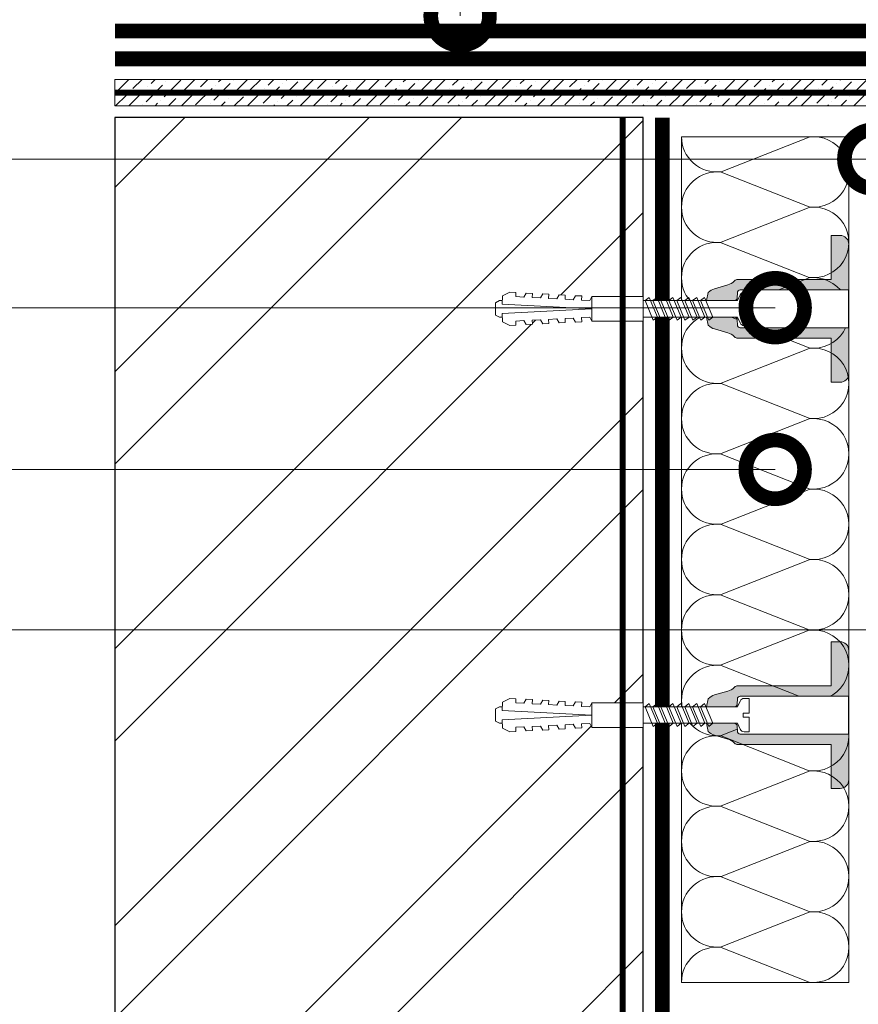
# Model space of a CAD drawing. Units: millimetres. Extents: x -110499 to 69606, y -30203 to 2974.
# Drawn here: x 44573 to 44859, y -26618 to -26283 of the extents above; entities that cross this region are included whole.
import ezdxf
from ezdxf import colors
from ezdxf.entities.mleader import LeaderData, LeaderLine
from ezdxf.math import Vec2, Vec3

# ---------------------------------------------------------------- set-up
doc = ezdxf.new("R2010")
doc.units = ezdxf.units.MM
doc.linetypes.add('Штриховая', pattern=[6, 2, -2, 2])
doc.linetypes.add('штриховая 50', pattern=[1, 0.5, -0.5])
doc.layers.get('0').update_dxf_attribs({"lineweight": 30})
doc.layers.add('TN-АННОТАЦИИ', color=7, linetype='Continuous', lineweight=20, true_color=0x000000)
for name, color, linetype, lineweight in [('TN-ГИДРОИЗОЛЯЦИЯ БИТУМАЯ ВЕРХНЯЯ', 32, 'Continuous', 15), ('TN-ГИДРОИЗОЛЯЦИЯ БИТУМАЯ нижняя', 173, 'Continuous', 15), ('TN-ГРУНТОВКА', 6, 'Continuous', 15), ('TN-КИРПИЧ', 246, 'Continuous', 30), ('TN-КРЕПЕЖ', 7, 'Continuous', 15), ('TN-ПАРОИЗОЛЯЦИЯ', 94, 'Continuous', 15), ('TN-СТЯЖКА', 252, 'Continuous', 15), ('TN-УТЕПЛИТЕЛЬ КВ', 42, 'Continuous', 15)]:
    doc.layers.add(name, color=color, linetype=linetype, lineweight=lineweight)
doc.styles.add('Arial', font='ariali.ttf')
doc.styles.add('TN-Текст', font='arial.ttf')

# ---------------------------------------------------------------- blocks, each defined once
blk = doc.blocks.new('*U140')
at = {"layer": 'TN-КИРПИЧ', "lineweight": 13}
h = blk.add_hatch(dxfattribs=at)
h.set_pattern_fill('ANSI32', color=256, scale=7)
h.set_pattern_definition([(45, (20, 108.0162578076288), (-47.14634463561305, 47.14634463561306), []), (45, (51.43091, 108.0162578076288), (-47.14634463561305, 47.14634463561306), [])])
h.paths.add_polyline_path([(20, 0), (200, 0), (199.9999999999999, 808.0162578076288), (19.99999999999994, 808.0162578076288)])
at = {"layer": 'TN-КИРПИЧ'}
blk.add_lwpolyline([(20, 0), (200, 0), (199.9999999999999, 808.0162578076288), (19.99999999999994, 808.0162578076288)], close=True, dxfattribs=at)
blk = doc.blocks.new('_DotSmall')
at = {"color": 0, "linetype": 'ByBlock', "const_width": 0.5}
blk.add_lwpolyline([(-0.0625, 0, 1), (0.0625, 0, 1)], format="xyb", close=True, dxfattribs=at)
blk = doc.blocks.new('*U157')
at = {"ltscale": 100}
for p, q in [((-6.188683723755551e-12, 61.00000000001283), (24.00000000001582, 61.00000000001283)), ((2.26956231585973e-11, 3.999999999998312), (-6.188683723755551e-12, 61.00000000001283)), ((23.99999999988598, 61.00000000001283), (47.999999999908, 61.00000000001283)), ((47.99999999977815, 61.00000000001283), (71.99999999980017, 61.00000000001283)), ((71.99999999967034, 61.00000000001283), (95.99999999969233, 61.00000000001283)), ((95.9999999995625, 61.00000000001283), (119.9999999995845, 61.00000000001283)), ((119.9999999994547, 61.00000000001283), (143.9999999994767, 61.00000000001283)), ((143.9999999993468, 61.00000000001282), (167.9999999993689, 61.00000000001282)), ((167.999999999239, 61.00000000001282), (191.999999999261, 61.00000000001282)), ((191.9999999991312, 61.00000000001282), (215.9999999991532, 61.00000000001282)), ((215.9999999990233, 61.00000000001282), (239.9999999990454, 61.00000000001282)), ((239.9999999989155, 61.00000000001281), (263.9999999989375, 61.00000000001281)), ((263.9999999988077, 61.00000000001281), (287.9999999988297, 61.00000000001281)), ((6.82264531044618e-13, 3.999999999998312), (24.00000000002269, 3.999999999998312)), ((23.99999999989285, 3.999999999998311), (47.99999999991486, 3.999999999998311)), ((47.99999999978503, 3.999999999998309), (71.99999999980705, 3.999999999998309)), ((71.9999999996772, 3.999999999998307), (95.99999999969921, 3.999999999998307)), ((95.99999999956937, 3.999999999998305), (119.9999999995914, 3.999999999998305)), ((119.9999999994615, 3.999999999998304), (143.9999999994835, 3.999999999998304)), ((143.9999999993537, 3.999999999998302), (167.9999999993757, 3.999999999998302)), ((167.9999999992459, 3.9999999999983), (191.9999999992679, 3.9999999999983)), ((191.9999999991381, 3.999999999998298), (215.9999999991601, 3.999999999998298)), ((215.9999999990302, 3.999999999998296), (239.9999999990522, 3.999999999998296)), ((239.9999999989224, 3.999999999998294), (263.9999999989444, 3.999999999998294)), ((263.9999999988146, 3.999999999998292), (287.9999999988366, 3.999999999998292))]:
    blk.add_line(p, q, dxfattribs=at)
at = {"lineweight": 9, "ltscale": 100, "transparency": 33554559}
for points in [[(6.82264531044618e-13, 3.999999999998312, 0.4517184411417457), (11.90436875213709, 17.5119539059931), (0.09563124791384325, 47.4880460939723, -1.135041612653805), (23.90436875213709, 47.48804609400868), (12.09563124791384, 17.51195390603675, 0.4517184411390402), (23.99999999989285, 3.999999999998311, 0.4517184411390404)], [(23.99999999989285, 3.999999999998311, 0.4517184411417457), (35.90436875202926, 17.5119539059931), (24.09563124780601, 47.4880460939723, -1.135041612653805), (47.90436875202926, 47.48804609400868), (36.09563124780601, 17.51195390603674, 0.4517184411390402), (47.99999999978503, 3.999999999998309, 0.4517184411390404)], [(47.99999999978503, 3.999999999998309, 0.4517184411417457), (59.90436875192143, 17.51195390599309), (48.09563124769819, 47.4880460939723, -1.135041612653805), (71.90436875192142, 47.48804609400868), (60.09563124769819, 17.51195390603674, 0.4517184411390402), (71.9999999996772, 3.999999999998307, 0.4517184411390404)], [(71.9999999996772, 3.999999999998307, 0.4517184411417457), (83.9043687518136, 17.51195390599309), (72.09563124759036, 47.48804609397229, -1.135041612653805), (95.9043687518136, 47.48804609400867), (84.09563124759036, 17.51195390603674, 0.4517184411390402), (95.99999999956937, 3.999999999998305, 0.4517184411390404)], [(95.99999999956937, 3.999999999998305, 0.4517184411417457), (107.9043687517058, 17.51195390599309), (96.09563124748253, 47.48804609397229, -1.135041612653805), (119.9043687517058, 47.48804609400867), (108.0956312474825, 17.51195390603674, 0.4517184411390402), (119.9999999994615, 3.999999999998304, 0.4517184411390404)], [(119.9999999994615, 3.999999999998304, 0.4517184411417457), (131.9043687515979, 17.51195390599309), (120.0956312473747, 47.48804609397229, -1.135041612653805), (143.9043687515979, 47.48804609400867), (132.0956312473747, 17.51195390603674, 0.4517184411390402), (143.9999999993537, 3.999999999998302, 0.4517184411390404)], [(143.9999999993537, 3.999999999998302, 0.4517184411417457), (155.9043687514901, 17.51195390599309), (144.0956312472669, 47.48804609397229, -1.135041612653805), (167.9043687514901, 47.48804609400867), (156.0956312472669, 17.51195390603674, 0.4517184411390402), (167.9999999992459, 3.9999999999983, 0.4517184411390404)], [(167.9999999992459, 3.9999999999983, 0.4517184411417457), (179.9043687513823, 17.51195390599308), (168.095631247159, 47.48804609397229, -1.135041612653805), (191.9043687513823, 47.48804609400867), (180.095631247159, 17.51195390603674, 0.4517184411390402), (191.9999999991381, 3.999999999998298, 0.4517184411390404)], [(191.9999999991381, 3.999999999998298, 0.4517184411417457), (203.9043687512745, 17.51195390599308), (192.0956312470512, 47.48804609397229, -1.135041612653805), (215.9043687512745, 47.48804609400867), (204.0956312470512, 17.51195390603673, 0.4517184411390402), (215.9999999990302, 3.999999999998296, 0.4517184411390404)], [(215.9999999990302, 3.999999999998296, 0.4517184411417457), (227.9043687511666, 17.51195390599308), (216.0956312469434, 47.48804609397229, -1.135041612653805), (239.9043687511666, 47.48804609400867), (228.0956312469434, 17.51195390603673, 0.4517184411390402), (239.9999999989224, 3.999999999998295, 0.4517184411390404)], [(239.9999999989224, 3.999999999998294, 0.4517184411417457), (251.9043687510588, 17.51195390599308), (240.0956312468356, 47.48804609397228, -1.135041612653805), (263.9043687510588, 47.48804609400866), (252.0956312468356, 17.51195390603673, 0.4517184411390402), (263.9999999988146, 3.999999999998292, 0.4517184411390404)], [(263.9999999988146, 3.999999999998292, 0.4517184411417457), (275.904368750951, 17.51195390599307), (264.0956312467277, 47.48804609397228, -1.135041612653805), (287.904368750951, 47.48804609400866), (276.0956312467277, 17.51195390603673, 0.4517184411390402), (287.9999999987068, 3.999999999998291, 0.4517184411390404)]]:
    blk.add_lwpolyline(points, format="xyb", dxfattribs=at)
blk = doc.blocks.new('Дюбель')
at = {"color": 7, "lineweight": 0}
blk.add_wipeout([(-48.0651588266287, -2.8000000000029104), (-48.999999999999545, -2.8000000000029104), (-50.39999999999827, -2.1000000000058243), (-50.39999999999918, 2.099999999991269), (-48.999999999999545, 2.8000000000029104), (-48.0651588266287, 2.8000000000029104), (-48.12808034949239, 1.5993858216388652), (-17.609980870576692, 0), (-48.12808034949239, -1.5993858216243062)], dxfattribs=at)
blk.add_wipeout([(-17.500000000000004, 4.19999999999709), (-18.272311013067338, 2.8385538207221614), (-21.068473710380204, 2.9850944982026775), (-20.995203371639946, 4.383175846858649), (-23.09232539462437, 4.493081354958129), (-23.86463640769171, 3.1316351756831864), (-26.66079910500457, 3.2781758531637024), (-26.587528766264313, 4.676257201819681), (-28.68465078924919, 4.786162709919154), (-29.456961802316528, 3.4247165306442113), (-32.2531244996303, 3.5712572081247345), (-32.179854160890045, 4.969338556780713), (-34.2769761838731, 5.079244064880179), (-35.04928719694226, 3.7177978856052505), (-37.845449894253306, 3.8643385630857665), (-37.77217955551305, 5.262419911741745), (-39.869301578497925, 5.372325419841218), (-40.64161259156708, 4.01087924056629), (-43.43777528887904, 4.1574199180467915), (-43.36450495013878, 5.555501266702777), (-45.46162697312366, 5.66540677480225), (-47.98153967201188, 4.395548518950818), (-48.12808034949239, 1.5993858216388546), (-17.609980870576695, 3.552713678800501e-15), (-48.12808034949239, -1.5993858216243098), (-47.98153967201188, -4.395548518936273), (-45.46162697312366, -5.66540677480225), (-43.36450495013878, -5.555501266688221), (-43.43777528887904, -4.157419918032243), (-40.64161259156708, -4.010879240551731), (-39.869301578497925, -5.372325419841218), (-37.77217955551305, -5.262419911727189), (-37.845449894253306, -3.864338563071211), (-35.04928719694226, -3.7177978855906986), (-34.2769761838731, -5.079244064880186), (-32.179854160890045, -4.969338556766157), (-32.2531244996303, -3.571257208110179), (-29.456961802316528, -3.4247165306296665), (-28.68465078924919, -4.786162709919154), (-26.587528766264313, -4.676257201805125), (-26.66079910500457, -3.278175853149154), (-23.86463640769171, -3.1316351756686345), (-23.09232539462437, -4.493081354958122), (-20.995203371639946, -4.383175846844093), (-21.068473710380204, -2.985094498188122), (-18.272311013067338, -2.8385538207076024), (-17.500000000000004, -4.199999999997086)], dxfattribs=at)
blk.add_wipeout([(0, -4.19999999999709), (0, 4.19999999999709), (-17.5, 4.19999999999709), (-17.5, -4.19999999999709)], dxfattribs=at)
at = {"color": 7}
for points in [[(-17.5, 4.19999999999709), (-18.27231101306734, 2.838553820722154), (-21.0684737103802, 2.98509449820267), (-20.99520337163995, 4.383175846858649), (-23.09232539462437, 4.493081354958122), (-23.86463640769171, 3.131635175683186), (-26.66079910500457, 3.278175853163702), (-26.58752876626431, 4.676257201819681), (-28.68465078924919, 4.786162709919154), (-29.45696180231653, 3.424716530644218), (-32.2531244996303, 3.571257208124734), (-32.17985416089005, 4.969338556780713), (-34.2769761838731, 5.079244064880186), (-35.04928719694226, 3.71779788560525), (-37.84544989425331, 3.864338563085767), (-37.77217955551305, 5.262419911741745), (-39.86930157849793, 5.372325419841218), (-40.64161259156708, 4.010879240566283), (-43.43777528887904, 4.157419918046799), (-43.36450495013878, 5.555501266702777), (-45.46162697312366, 5.66540677480225), (-47.98153967201188, 4.395548518950818), (-48.12808034949239, 1.599385821638862), (-17.60998087057669, 0), (-48.12808034949239, -1.59938582162431), (-47.98153967201188, -4.395548518936266), (-45.46162697312366, -5.66540677480225), (-43.36450495013878, -5.555501266688225), (-43.43777528887904, -4.157419918032247), (-40.64161259156708, -4.010879240551731), (-39.86930157849793, -5.372325419841218), (-37.77217955551305, -5.262419911727193), (-37.84544989425331, -3.864338563071215), (-35.04928719694226, -3.717797885590699), (-34.2769761838731, -5.079244064880186), (-32.17985416089005, -4.969338556766161), (-32.2531244996303, -3.571257208110183), (-29.45696180231653, -3.424716530629667), (-28.68465078924919, -4.786162709919154), (-26.58752876626431, -4.676257201805129), (-26.66079910500457, -3.27817585314915), (-23.86463640769171, -3.131635175668634), (-23.09232539462437, -4.493081354958122), (-20.99520337163995, -4.383175846844097), (-21.0684737103802, -2.985094498188118), (-18.27231101306734, -2.838553820707602), (-17.5, -4.19999999999709)], [(0, -4.19999999999709), (0, 4.19999999999709), (-17.5, 4.19999999999709), (-17.5, -4.19999999999709), (0, -4.19999999999709)], [(-48.0651588266287, -2.80000000000291), (-48.99999999999955, -2.80000000000291), (-50.39999999999827, -2.100000000005821), (-50.39999999999918, 2.099999999991269), (-48.99999999999955, 2.80000000000291), (-48.0651588266287, 2.80000000000291), (-48.12808034949239, 1.599385821638862), (-17.60998087057669, 0), (-48.12808034949239, -1.59938582162431)]]:
    blk.add_lwpolyline(points, close=True, dxfattribs=at)
blk = doc.blocks.new('*U176')
at = {"color": 252, "lineweight": 0, "ltscale": 100, "style": 'Arial', "flags": 9}
for tag, p in [('ТИП', (-17.10976838849281, -65.80053440926689)), ('ОПИСАНИЕ', (12.84916778473771, -64.23141256304216))]:
    blk.add_attdef(tag, p, '', height=24.99999999999999, rotation=272.9981700618421, dxfattribs=at)
at = {"color": 251, "lineweight": 0}
blk.add_wipeout([(-29.757753721110745, 5.649228057483708), (-29.161487419570292, -5.735167688343012), (-30.82760807769464, -5.8224320126795845), (-31.665269709201837, -5.618164820173638), (-32.25208912370923, -4.986464678024987), (-33.20783090052861, -3.0431230315926423), (-65.2638926058302, -4.7220834070939395), (-70.18027656108782, -2.175744842492284), (-65.55679535053368, 0.8702513452807734), (-33.50073364515678, 2.5492117207350167), (-32.75323220318027, 4.58176201356405), (-32.23561404483432, 5.271307905416977), (-31.423874379274302, 5.561963733141418)], dxfattribs=at)
at = {"color": 7}
for points in [[(-62.27346103300331, 1.042218926048919), (-59.12685644450909, -5.502158780318242), (-57.7863072241253, -4.330438767818324), (-60.93291181261958, 2.213938938548818)], [(-59.57715677741257, 1.183439892209144), (-56.43055218891834, -5.360937814158016), (-55.09000296853455, -4.189217801658097), (-58.23660755702883, 2.355159904709043)], [(-56.88085252182182, 1.32466085836937), (-53.73424793332759, -5.219716847997791), (-52.3936987129438, -4.047996835497873), (-55.54030330143809, 2.496380870869269)], [(-54.18454826623108, 1.465881824529595), (-51.03794367773685, -5.078495881837566), (-49.69739445735306, -3.906775869337647), (-52.84399904584734, 2.637601837029494)], [(-51.48824401064032, 1.60710279068982), (-48.34163942214609, -4.937274915677341), (-47.0010902017623, -3.765554903177422), (-50.14769479025659, 2.778822803189719)], [(-48.79193975504958, 1.748323756850045), (-45.64533516655535, -4.796053949517115), (-44.30478594617156, -3.624333937017197), (-47.45139053466584, 2.920043769349944)], [(-46.09563549945883, 1.889544723010271), (-42.9490309109646, -4.65483298335689), (-41.60848169058081, -3.483112970856971), (-44.75508627907509, 3.06126473551017)]]:
    blk.add_lwpolyline(points, close=True, dxfattribs=at)
at = {"color": 7, "xscale": -1, "rotation": 182.9981700618422}
blk.add_blockref('Дюбель', (-65.41034397814755, -1.925916030893894), dxfattribs=at)
at = {"color": 251, "lineweight": 0}
blk.add_wipeout([(-34.851657611417394, 2.4784560605277797), (-33.640227010872444, 3.2107708951854974), (-33.65462842772546, 5.577357601495949), (-33.140732552280596, 6.095407150034383), (-32.443197827193075, 6.309672436156842), (4.153864026001855, 8.226471114473407), (4.73395370545618, -4.760964966718225), (-31.763245027162355, -6.672533238909708), (-32.479346449453544, -6.532308210713575), (-33.0445485927169, -6.070777233648579), (-33.27745130122157, -3.715634697075062), (-33.84265344448827, -3.254103720007429), (-34.55875486678622, -3.1138786918005357), (-33.20783090052866, -3.0431230315926396), (-32.2520891237093, -4.986464678024954), (-31.66526970920186, -5.618164820173623), (-30.82760807770084, -5.822432012679897), (-29.161487419570268, -5.735167688342975), (-29.423007727249566, -0.7420116594699333), (-31.42027013879824, -0.8466197825515802), (-31.49349582493647, 0.5514639055604624), (-29.496233413419006, 0.6560720286404749), (-29.757753721110728, 5.64922805748373), (-31.423874379262447, 5.561963733145705), (-32.23561404483427, 5.271307905417011), (-32.75323220318026, 4.581762013564083), (-33.50073364515683, 2.549211720735023)], dxfattribs=at)
h = blk.add_hatch(color=1)
h.dxf.hatch_style = 1
edge = h.paths.add_edge_path()
edge.add_line((4.054000905425401, 8.22124070834833), (-32.44319782719305, 6.309672436156839))
edge.add_arc((-32.36474173488052, 4.811725627501926), 1.499999999993463, 92.99817006190412, 149.3081025359496)
edge.add_line((-33.65462842772543, 5.57735760149597), (-33.64022701087247, 3.210770895185514))
edge.add_arc((-34.93011370372859, 3.976402869190632), 1.500000000008753, 272.9981700617542, 329.30810253580427, ccw=False)
edge.add_line((-34.85165761141919, 2.478456060520247), (-44.03629286607869, 1.99740387147192))
edge.add_line((-44.03629286607869, 1.99740387147192), (-43.5988476181809, 4.807982279542781))
edge.add_arc((-39.88323034764491, 1.462210574997189), 5.000000000004326, 108.94356596276879, 137.9981700618335, ccw=False)
edge.add_line((-41.50641384231778, 6.191404517167973), (-37.07151801059566, 7.713577175485494))
edge.add_arc((-38.69470150526607, 12.44277111765289), 5.000000000000325, 288.9435659627548, 317.9981700618443)
edge.add_line((-34.97908423473242, 9.096999413110678), (-34.84232925642362, 9.248871448655088))
edge.add_arc((-33.72764407526524, 8.24513993729253), 1.499999999998751, 92.99817006173942, 137.9981700618034, ccw=False)
edge.add_line((-33.80610016757372, 9.743086745952949), (-2.020987424036154, 11.40785596546769))
edge.add_line((-2.020987424036153, 11.40785596546769), (-2.805548347148517, 26.38732405208295))
edge.add_line((-2.805548347148517, 26.38732405208295), (0.1903452701745376, 26.54423623670542))
edge.add_arc((0.3472574547970093, 23.54834261938237), 2.999999999999996, 2.9981700618420746, 92.99817006184219, ccw=False)
edge.add_line((3.343151072120059, 23.70525480400484), (5.644529779909063, -20.23451825006697))
edge.add_arc((2.648636162589836, -20.39143043469288), 2.999999999996359, -87.00182993808852, 2.9981700619114804, ccw=False)
edge.add_line((2.805548347215748, -23.38732405201211), (-0.190345270107303, -23.54423623663458))
edge.add_line((-0.190345270107303, -23.54423623663458), (-0.9749061932269354, -8.564768150019702))
edge.add_line((-0.9749061932269354, -8.564768150019702), (-32.7600189367645, -10.22953736953445))
edge.add_arc((-32.83847502907428, -8.731590560882843), 1.499999999990016, 227.9981700617424, 272.9981700618064, ccw=False)
edge.add_line((-33.84220654043218, -9.846275742033662), (-33.99407857597654, -9.709520763724814))
edge.add_arc((-37.33985028051897, -13.42513803425813), 5.000000000000227, 47.99817006183984, 77.05277416092937)
edge.add_line((-36.21958286315245, -8.552253784289825), (-40.7892271435362, -7.501700696287223))
edge.add_arc((-39.66895972616765, -2.628816446315133), 5.000000000004366, 227.9981700618518, 257.0527741609164, ccw=False)
edge.add_line((-43.01473143071208, -6.344433716852226), (-43.74339012145037, -3.594930880859351))
edge.add_line((-43.74339012145037, -3.594930880859351), (-34.55875486678357, -3.113878691810651))
edge.add_arc((-34.48029877447353, -4.611825500474248), 1.500000000002006, 36.68823758774198, 92.99817006179222, ccw=False)
edge.add_line((-33.27745130122153, -3.715634697075064), (-33.04454859271689, -6.070777233648556))
edge.add_arc((-31.84170111947159, -5.174586430254615), 1.499999999993487, 216.6882375877346, 272.9981700617801)
edge.add_line((-31.76324502716232, -6.672533238909722), (4.733953705456116, -4.760964966718232))
edge.add_line((4.733953705456114, -4.760964966718232), (4.054000905425401, 8.22124070834833))
at = {"color": 1}
blk.add_lwpolyline([(4.054000905425401, 8.22124070834833), (-32.44319782719304, 6.309672436156839, 0.2507648909334279), (-33.65462842772543, 5.57735760149597), (-33.64022701087247, 3.210770895185514, -0.2507648909334494), (-34.85165761141919, 2.478456060520247), (-44.03629286607869, 1.99740387147192), (-43.5988476181809, 4.807982279542781, -0.1274581865797317), (-41.50641384231778, 6.191404517167973), (-37.07151801059566, 7.713577175485494, 0.1274581865798418), (-34.97908423473242, 9.096999413110678), (-34.84232925642362, 9.248871448655088, -0.198912367379948), (-33.80610016757372, 9.743086745952949), (-2.020987424036153, 11.40785596546769), (-2.805548347148517, 26.38732405208295), (0.1903452701745374, 26.54423623670542, -0.414213562373095), (3.343151072120059, 23.70525480400484), (5.644529779909063, -20.23451825006697, -0.414213562373095), (2.805548347215748, -23.38732405201211), (-0.190345270107303, -23.54423623663458), (-0.9749061932269354, -8.564768150019702), (-32.7600189367645, -10.22953736953445, -0.198912367379948), (-33.84220654043218, -9.846275742033662), (-33.99407857597654, -9.709520763724814, 0.1274581865798418), (-36.21958286315245, -8.552253784289825), (-40.7892271435362, -7.501700696287223, -0.1274581865797317), (-43.01473143071208, -6.344433716852226), (-43.74339012145037, -3.594930880859351), (-34.55875486678357, -3.113878691810651, -0.2507648909334494), (-33.27745130122153, -3.715634697075064), (-33.04454859271689, -6.070777233648556, 0.2507648909334279), (-31.76324502716232, -6.672533238909722), (4.733953705456114, -4.760964966718232)], format="xyb", close=True, dxfattribs=at)
at = {"color": 7}
blk.add_lwpolyline([(-65.2638926058302, -4.722083407093915), (-33.20783090052861, -3.043123031592603), (-32.25208912370925, -4.986464678024941, 0.3000622232486483), (-30.82760807769471, -5.82243201267956), (-29.16148741954542, -5.735167688341662), (-29.42300772724956, -0.7420116594699082), (-31.42027013879845, -0.8466197825479305), (-31.49349582495679, 0.5514639055594119), (-29.49623341340656, 0.6560720286120012), (-29.7577537211107, 5.649228057483736), (-31.42387437927427, 5.56196373314145, 0.3000622232492791), (-32.75323220318298, 4.581762013556703), (-33.50073364515679, 2.549211720735042), (-65.55679535053363, 0.8702513452807574)], format="xyb", dxfattribs=at)
blk.add_lwpolyline([(-64.96976528859406, 0.9009979598886935), (-61.82316070009983, -5.643379746478467), (-60.48261147971604, -4.471659733978549), (-63.62921606821033, 2.072717972388593)], close=True, dxfattribs=at)
blk = doc.blocks.new('*U158')
at = {"color": 252, "lineweight": 0, "ltscale": 100, "style": 'Arial', "flags": 9}
for tag, p in [('ТИП', (-17.10976838849281, -65.80053440926689)), ('ОПИСАНИЕ', (12.84916778473771, -64.23141256304216))]:
    blk.add_attdef(tag, p, '', height=24.99999999999999, rotation=272.9981700618421, dxfattribs=at)
at = {"color": 251, "lineweight": 0}
blk.add_wipeout([(-29.75775372111073, 5.649228057483707), (-29.1614874195703, -5.73516768834301), (-30.82760807769465, -5.8224320126795845), (-31.665269709201837, -5.618164820173635), (-32.25208912370923, -4.9864646780249915), (-33.20783090052861, -3.0431230315926436), (-65.26389260583018, -4.7220834070939395), (-70.18027656108781, -2.1757448424922856), (-65.55679535053365, 0.8702513452807732), (-33.50073364515678, 2.5492117207350153), (-32.75323220318027, 4.581762013564049), (-32.23561404483432, 5.271307905416975), (-31.423874379274295, 5.5619637331414165)], dxfattribs=at)
at = {"color": 7}
for points in [[(-62.27346103300331, 1.042218926048919), (-59.12685644450909, -5.502158780318242), (-57.7863072241253, -4.330438767818324), (-60.93291181261958, 2.213938938548818)], [(-59.57715677741256, 1.183439892209144), (-56.43055218891833, -5.360937814158016), (-55.09000296853454, -4.189217801658097), (-58.23660755702883, 2.355159904709043)], [(-56.88085252182182, 1.32466085836937), (-53.73424793332759, -5.219716847997791), (-52.3936987129438, -4.047996835497873), (-55.54030330143808, 2.496380870869269)], [(-54.18454826623107, 1.465881824529595), (-51.03794367773684, -5.078495881837566), (-49.69739445735305, -3.906775869337647), (-52.84399904584733, 2.637601837029494)], [(-51.48824401064032, 1.60710279068982), (-48.34163942214609, -4.937274915677341), (-47.0010902017623, -3.765554903177422), (-50.14769479025659, 2.778822803189719)], [(-48.79193975504958, 1.748323756850045), (-45.64533516655535, -4.796053949517115), (-44.30478594617156, -3.624333937017197), (-47.45139053466584, 2.920043769349944)], [(-46.09563549945883, 1.889544723010271), (-42.9490309109646, -4.65483298335689), (-41.60848169058081, -3.483112970856971), (-44.75508627907509, 3.06126473551017)]]:
    blk.add_lwpolyline(points, close=True, dxfattribs=at)
at = {"color": 7, "xscale": -1, "rotation": 182.9981700618422}
blk.add_blockref('Дюбель', (-65.41034397814752, -1.925916030893892), dxfattribs=at)
at = {"color": 251, "lineweight": 0}
blk.add_wipeout([(-34.851657611417394, 2.4784560605277797), (-33.640227010872444, 3.2107708951854974), (-33.65462842772546, 5.577357601495949), (-33.140732552280596, 6.095407150034383), (-32.443197827193075, 6.309672436156842), (4.153864026001855, 8.226471114473407), (4.73395370545618, -4.760964966718225), (-31.763245027162355, -6.672533238909708), (-32.479346449453544, -6.532308210713575), (-33.0445485927169, -6.070777233648579), (-33.27745130122157, -3.715634697075062), (-33.84265344448827, -3.254103720007429), (-34.55875486678622, -3.1138786918005357), (-33.20783090052866, -3.0431230315926396), (-32.2520891237093, -4.986464678024954), (-31.66526970920186, -5.618164820173623), (-30.82760807770084, -5.822432012679897), (-29.161487419570268, -5.735167688342975), (-29.423007727249566, -0.7420116594699333), (-31.42027013879824, -0.8466197825515802), (-31.49349582493647, 0.5514639055604624), (-29.496233413419006, 0.6560720286404749), (-29.757753721110728, 5.64922805748373), (-31.423874379262447, 5.561963733145705), (-32.23561404483427, 5.271307905417011), (-32.75323220318026, 4.581762013564083), (-33.50073364515683, 2.549211720735023)], dxfattribs=at)
h = blk.add_hatch(color=1)
h.dxf.hatch_style = 1
edge = h.paths.add_edge_path()
edge.add_line((4.054000905425401, 8.22124070834833), (-32.44319782719305, 6.309672436156839))
edge.add_arc((-32.36474173488052, 4.811725627501926), 1.499999999993463, 92.99817006190412, 149.3081025359496)
edge.add_line((-33.65462842772543, 5.57735760149597), (-33.64022701087247, 3.210770895185514))
edge.add_arc((-34.93011370372859, 3.976402869190632), 1.500000000008753, 272.9981700617542, 329.30810253580427, ccw=False)
edge.add_line((-34.85165761141919, 2.478456060520247), (-44.03629286607869, 1.99740387147192))
edge.add_line((-44.03629286607869, 1.99740387147192), (-43.5988476181809, 4.807982279542781))
edge.add_arc((-39.88323034764491, 1.462210574997189), 5.000000000004326, 108.94356596276879, 137.9981700618335, ccw=False)
edge.add_line((-41.50641384231778, 6.191404517167973), (-37.07151801059566, 7.713577175485494))
edge.add_arc((-38.69470150526607, 12.44277111765289), 5.000000000000325, 288.9435659627548, 317.9981700618443)
edge.add_line((-34.97908423473242, 9.096999413110678), (-34.84232925642362, 9.248871448655088))
edge.add_arc((-33.72764407526524, 8.24513993729253), 1.499999999998751, 92.99817006173942, 137.9981700618034, ccw=False)
edge.add_line((-33.80610016757372, 9.743086745952949), (-2.020987424036154, 11.40785596546769))
edge.add_line((-2.020987424036153, 11.40785596546769), (-2.805548347148517, 26.38732405208295))
edge.add_line((-2.805548347148517, 26.38732405208295), (0.1903452701745376, 26.54423623670542))
edge.add_arc((0.3472574547970093, 23.54834261938237), 2.999999999999996, 2.9981700618420746, 92.99817006184219, ccw=False)
edge.add_line((3.343151072120059, 23.70525480400484), (5.644529779909063, -20.23451825006697))
edge.add_arc((2.648636162589836, -20.39143043469288), 2.999999999996359, -87.00182993808852, 2.9981700619114804, ccw=False)
edge.add_line((2.805548347215748, -23.38732405201211), (-0.190345270107303, -23.54423623663458))
edge.add_line((-0.190345270107303, -23.54423623663458), (-0.9749061932269354, -8.564768150019702))
edge.add_line((-0.9749061932269354, -8.564768150019702), (-32.7600189367645, -10.22953736953445))
edge.add_arc((-32.83847502907428, -8.731590560882843), 1.499999999990016, 227.9981700617424, 272.9981700618064, ccw=False)
edge.add_line((-33.84220654043218, -9.846275742033662), (-33.99407857597654, -9.709520763724814))
edge.add_arc((-37.33985028051897, -13.42513803425813), 5.000000000000227, 47.99817006183984, 77.05277416092937)
edge.add_line((-36.21958286315245, -8.552253784289825), (-40.7892271435362, -7.501700696287223))
edge.add_arc((-39.66895972616765, -2.628816446315133), 5.000000000004366, 227.9981700618518, 257.0527741609164, ccw=False)
edge.add_line((-43.01473143071208, -6.344433716852226), (-43.74339012145037, -3.594930880859351))
edge.add_line((-43.74339012145037, -3.594930880859351), (-34.55875486678357, -3.113878691810651))
edge.add_arc((-34.48029877447353, -4.611825500474248), 1.500000000002006, 36.68823758774198, 92.99817006179222, ccw=False)
edge.add_line((-33.27745130122153, -3.715634697075064), (-33.04454859271689, -6.070777233648556))
edge.add_arc((-31.84170111947159, -5.174586430254615), 1.499999999993487, 216.6882375877346, 272.9981700617801)
edge.add_line((-31.76324502716232, -6.672533238909722), (4.733953705456116, -4.760964966718232))
edge.add_line((4.733953705456114, -4.760964966718232), (4.054000905425401, 8.22124070834833))
at = {"color": 1}
blk.add_lwpolyline([(4.054000905425401, 8.22124070834833), (-32.44319782719304, 6.309672436156839, 0.2507648909334279), (-33.65462842772543, 5.57735760149597), (-33.64022701087247, 3.210770895185514, -0.2507648909334494), (-34.85165761141919, 2.478456060520247), (-44.03629286607869, 1.99740387147192), (-43.5988476181809, 4.807982279542781, -0.1274581865797317), (-41.50641384231778, 6.191404517167973), (-37.07151801059566, 7.713577175485494, 0.1274581865798418), (-34.97908423473242, 9.096999413110678), (-34.84232925642362, 9.248871448655088, -0.198912367379948), (-33.80610016757372, 9.743086745952949), (-2.020987424036153, 11.40785596546769), (-2.805548347148517, 26.38732405208295), (0.1903452701745374, 26.54423623670542, -0.414213562373095), (3.343151072120059, 23.70525480400484), (5.644529779909063, -20.23451825006697, -0.414213562373095), (2.805548347215748, -23.38732405201211), (-0.190345270107303, -23.54423623663458), (-0.9749061932269354, -8.564768150019702), (-32.7600189367645, -10.22953736953445, -0.198912367379948), (-33.84220654043218, -9.846275742033662), (-33.99407857597654, -9.709520763724814, 0.1274581865798418), (-36.21958286315245, -8.552253784289825), (-40.7892271435362, -7.501700696287223, -0.1274581865797317), (-43.01473143071208, -6.344433716852226), (-43.74339012145037, -3.594930880859351), (-34.55875486678357, -3.113878691810651, -0.2507648909334494), (-33.27745130122153, -3.715634697075064), (-33.04454859271689, -6.070777233648556, 0.2507648909334279), (-31.76324502716232, -6.672533238909722), (4.733953705456114, -4.760964966718232)], format="xyb", close=True, dxfattribs=at)
at = {"color": 7}
blk.add_lwpolyline([(-65.26389260583016, -4.722083407093914), (-33.20783090052861, -3.043123031592603), (-32.25208912370925, -4.986464678024941, 0.3000622232486483), (-30.82760807769471, -5.82243201267956), (-29.16148741954542, -5.735167688341662), (-29.42300772724956, -0.7420116594699082), (-31.42027013879845, -0.8466197825479305), (-31.49349582495679, 0.5514639055594119), (-29.49623341340656, 0.6560720286120012), (-29.7577537211107, 5.649228057483736), (-31.42387437927427, 5.56196373314145, 0.3000622232492791), (-32.75323220318298, 4.581762013556703), (-33.50073364515679, 2.549211720735042), (-65.5567953505336, 0.870251345280759)], format="xyb", dxfattribs=at)
blk.add_lwpolyline([(-64.96976528859406, 0.9009979598886935), (-61.82316070009983, -5.643379746478467), (-60.48261147971604, -4.471659733978549), (-63.62921606821033, 2.072717972388593)], close=True, dxfattribs=at)

msp = doc.modelspace()

# ---------------------------------------------------------------- hatches: boundary and pattern name
at = {"layer": 'TN-СТЯЖКА'}
h = msp.add_hatch(dxfattribs=at)
h.set_pattern_fill('ANSI36', color=256)
h.set_pattern_definition([(45, (9116.76470179933, -22328.80290223552), (1.683798022700467, 6.173926083235044), [7.9375, -1.5875, 0, -1.5875])])
h.paths.add_polyline_path([(44605.62982468003, -26303.38884976135), (44605.62982468003, -26312.39043748686), (44868.63139464879, -26312.39043748671), (44868.63139464879, -26303.3888497612)])

# ---------------------------------------------------------------- linework, layer by layer
at = {"layer": 'TN-ГИДРОИЗОЛЯЦИЯ БИТУМАЯ ВЕРХНЯЯ', "linetype": 'штриховая 50', "ltscale": 10, "const_width": 5}
msp.add_lwpolyline([(44605.62982468004, -26286.88884976119), (44885.13139464879, -26286.88884976119), (44885.13139464879, -26392.12088486498), (45014.40094727049, -26521.39043748668), (45137.33597611305, -26521.39043748668), (45146.83597611304, -26530.89043748668), (45192.9009472705, -26530.89043748668), (45202.40094727049, -26540.39043748667), (45249.50145233387, -26540.39043748667)], dxfattribs=at)
at = {"layer": 'TN-ГИДРОИЗОЛЯЦИЯ БИТУМАЯ нижняя', "linetype": 'штриховая 50', "ltscale": 10, "const_width": 5}
msp.add_lwpolyline([(45186.06642349134, -26549.89043748668), (45138.96591842796, -26549.89043748668), (45129.46591842794, -26540.39043748668), (45019.96591842795, -26540.39043748668), (44875.63139464879, -26396.05591370752), (44875.63139464879, -26296.38884976118), (44605.62982468004, -26296.38884976119)], dxfattribs=at)
at = {"layer": 'TN-ГРУНТОВКА', "linetype": 'Штриховая', "ltscale": 0.5, "const_width": 2}
msp.add_lwpolyline([(44868.63139464879, -26307.88964362395), (44605.62982468003, -26307.8896436241)], dxfattribs=at)
at = {"layer": 'TN-ПАРОИЗОЛЯЦИЯ', "linetype": 'штриховая 50', "ltscale": 10, "const_width": 5}
msp.add_lwpolyline([(44942.12982468003, -26765.89045538814), (44792.12982468003, -26765.89045538814), (44792.12982468005, -26316.39043748668)], dxfattribs=at)
at = {"layer": 'TN-СТЯЖКА'}
msp.add_lwpolyline([(44605.62982468003, -26303.38884976135), (44605.62982468003, -26312.39043748686), (44868.63139464879, -26312.39043748671), (44868.63139464879, -26303.3888497612)], close=True, dxfattribs=at)
at = {"layer": 'TN-УТЕПЛИТЕЛЬ КВ'}
msp.add_line((44798.62982468004, -26322.91457150859), (44855.62982468005, -26322.91457150847), dxfattribs=at)

# ---------------------------------------------------------------- block references
msp.add_blockref('*U140', (44585.62982468003, -27124.40669529431))
at = {"layer": 'TN-УТЕПЛИТЕЛЬ КВ', "ltscale": 100, "xscale": -1, "rotation": 270}
msp.add_blockref('*U157', (44794.62982468004, -26610.9145715073), dxfattribs=at)

# ---------------------------------------------------------------- leaders
at = {"layer": 'TN-АННОТАЦИИ'}
ml = msp.add_multileader_mtext('Standard', dxfattribs=at)
ml.set_content('3', color=256, style='TN-Текст')
ml.set_leader_properties(color=256, linetype='ByLayer', lineweight=-1)
ml.set_arrow_properties(name='DOTSMALL')
ml.build(insert=Vec2(0, 0))
ml.multileader.update_dxf_attribs({"text_left_attachment_type": 6, "text_right_attachment_type": 6, "dogleg_length": 100, "arrow_head_size": 40, "scale": 10})
ctx = ml.context
ctx.base_point, ctx.scale, ctx.char_height, ctx.arrow_head_size, ctx.landing_gap_size, ctx.plane_origin = Vec3(44418.76098191334, -26165.00375349348), 10, 25, 40, 0, Vec3(46449.27343188349, -26914.29419059676)
ctx.left_attachment, ctx.right_attachment, ctx.text_align_type = 6, 6, 1
notes = []
notes.append((ctx, [(1, (1, 1, 0), (44443.31137877042, -26165.00375349348), (-1, 0), 8.179319094457314, [(0, [(44723.23165870648, -26281.72709782165), (44723.23165870648, -26165.00375349348)], 0, [])])]))
ctx.mtext.insert, ctx.mtext.width, ctx.mtext.alignment, ctx.mtext.line_spacing_style, ctx.mtext.flow_direction = Vec3(44428.88205967596, -26135.00375349348), 10.5, 2, 2, 5
ml = msp.add_multileader_mtext('Standard', dxfattribs=at)
ml.set_content('7', color=256, style='TN-Текст')
ml.set_leader_properties(color=256, linetype='ByLayer', lineweight=-1)
ml.set_arrow_properties(name='DOTSMALL')
ml.build(insert=Vec2(0, 0))
ml.multileader.update_dxf_attribs({"text_left_attachment_type": 6, "text_right_attachment_type": 6, "dogleg_length": 100, "arrow_head_size": 40, "scale": 10})
ctx = ml.context
ctx.base_point, ctx.scale, ctx.char_height, ctx.arrow_head_size, ctx.landing_gap_size, ctx.plane_origin = Vec3(44418.94856717937, -26330.52733964063), 10, 25, 40, 0, Vec3(46449.27343188349, -27079.8177767439)
ctx.left_attachment, ctx.right_attachment, ctx.text_align_type = 6, 6, 1
notes.append((ctx, [(1, (1, 1, 0), (44443.31137877042, -26330.52733964063), (-1, 0), 8.179319094457314, [(1, [(44864.13060078604, -26330.52733964063)], 0, [])])]))
ctx.mtext.insert, ctx.mtext.alignment, ctx.mtext.line_spacing_style, ctx.mtext.flow_direction = Vec3(44428.88205967596, -26300.52733964063), 2, 2, 5
ml = msp.add_multileader_mtext('Standard', dxfattribs=at)
ml.set_content('7', color=256, style='TN-Текст')
ml.set_leader_properties(color=256, linetype='ByLayer', lineweight=-1)
ml.set_arrow_properties(name='DOTSMALL')
ml.build(insert=Vec2(0, 0))
ml.multileader.update_dxf_attribs({"text_left_attachment_type": 6, "text_right_attachment_type": 6, "dogleg_length": 100, "arrow_head_size": 40, "scale": 10})
ctx = ml.context
ctx.base_point, ctx.scale, ctx.char_height, ctx.arrow_head_size, ctx.landing_gap_size, ctx.plane_origin = Vec3(44418.94856717937, -26641.62041497993), 10, 25, 40, 0, Vec3(46449.27343188349, -27390.91085208321)
ctx.left_attachment, ctx.right_attachment, ctx.text_align_type = 6, 6, 1
notes.append((ctx, [(1, (1, 1, 0), (44443.31137877042, -26641.62041497993), (-1, 0), 8.179319094457314, [(1, [(44778.62982468003, -26641.62041497993)], 0, [])])]))
ctx.mtext.insert, ctx.mtext.alignment, ctx.mtext.line_spacing_style, ctx.mtext.flow_direction = Vec3(44428.88205967596, -26611.62041497993), 2, 2, 5
for ctx, leaders in notes:
    for number, flags, end, landing, length, lines in leaders:
        leader = LeaderData()
        leader.index, (leader.has_last_leader_line, leader.has_dogleg_vector, leader.attachment_direction) = number, flags
        leader.last_leader_point, leader.dogleg_vector, leader.dogleg_length = Vec3(end), Vec3(landing), length
        for number, points, colour, breaks in lines:
            line = LeaderLine()
            line.index, line.vertices, line.color, line.breaks = number, Vec3.list(points), colors.encode_raw_color(colour), breaks
            leader.lines.append(line)
        ctx.leaders.append(leader)

# ---------------------------------------------------------------- next in the draw order: block references
at = {"layer": 'TN-КРЕПЕЖ', "ltscale": 100, "rotation": 357.0018299381586}
for name, p in [('*U176', (44851.05136858772, -26383.04133238374)), ('*U158', (44851.05136858772, -26521.3935323366))]:
    msp.add_blockref(name, p, dxfattribs=at)

# ---------------------------------------------------------------- next in the draw order: linework, layer by layer
at = {"layer": 'TN-ГРУНТОВКА', "linetype": 'Штриховая', "ltscale": 0.5, "const_width": 2}
msp.add_lwpolyline([(44778.62982468003, -26316.39043748668), (44778.62982468003, -26781.3904553883)], dxfattribs=at)

# ---------------------------------------------------------------- next in the draw order: leaders
at = {"layer": 'TN-АННОТАЦИИ'}
ml = msp.add_multileader_mtext('Standard', dxfattribs=at)
ml.set_content('4', color=256, style='TN-Текст')
ml.set_leader_properties(color=256, linetype='ByLayer', lineweight=-1)
ml.set_arrow_properties(name='DOTSMALL')
ml.build(insert=Vec2(0, 0))
ml.multileader.update_dxf_attribs({"text_left_attachment_type": 6, "text_right_attachment_type": 6, "dogleg_length": 100, "arrow_head_size": 40, "scale": 10})
ctx = ml.context
ctx.base_point, ctx.scale, ctx.char_height, ctx.arrow_head_size, ctx.landing_gap_size, ctx.plane_origin = Vec3(44417.8401087892, -26381.14062189948), 10, 25, 40, 0, Vec3(46449.27343188349, -27130.43105900276)
ctx.left_attachment, ctx.right_attachment, ctx.text_align_type = 6, 6, 1
notes = []
notes.append((ctx, [(1, (1, 1, 0), (44443.31137877042, -26381.14062189948), (-1, 0), 8.179319094457314, [(1, [(44830.54412409227, -26381.14062189948)], 0, [])])]))
ctx.mtext.insert, ctx.mtext.alignment, ctx.mtext.line_spacing_style, ctx.mtext.flow_direction = Vec3(44427.63205967596, -26351.14062189948), 2, 2, 5
ml = msp.add_multileader_mtext('Standard', dxfattribs=at)
ml.set_content('5', color=256, style='TN-Текст')
ml.set_leader_properties(color=256, linetype='ByLayer', lineweight=-1)
ml.set_arrow_properties(name='DOTSMALL')
ml.build(insert=Vec2(0, 0))
ml.multileader.update_dxf_attribs({"text_left_attachment_type": 6, "text_right_attachment_type": 6, "dogleg_length": 100, "arrow_head_size": 40, "scale": 10})
ctx = ml.context
ctx.base_point, ctx.scale, ctx.char_height, ctx.arrow_head_size, ctx.landing_gap_size, ctx.plane_origin = Vec3(44418.55634344131, -26436.21043496017), 10, 25, 40, 0, Vec3(46449.27343188349, -27185.50087206345)
ctx.left_attachment, ctx.right_attachment, ctx.text_align_type = 6, 6, 1
notes.append((ctx, [(1, (1, 1, 0), (44443.31137877042, -26436.21043496017), (-1, 0), 8.179319094457314, [(1, [(44830.54412409227, -26436.21043496017)], 0, [])])]))
ctx.mtext.insert, ctx.mtext.alignment, ctx.mtext.line_spacing_style, ctx.mtext.flow_direction = Vec3(44428.88205967596, -26406.21043496017), 2, 2, 5
ml = msp.add_multileader_mtext('Standard', dxfattribs=at)
ml.set_content('6', color=256, style='TN-Текст')
ml.set_leader_properties(color=256, linetype='ByLayer', lineweight=-1)
ml.set_arrow_properties(name='DOTSMALL')
ml.build(insert=Vec2(0, 0))
ml.multileader.update_dxf_attribs({"text_left_attachment_type": 6, "text_right_attachment_type": 6, "dogleg_length": 100, "arrow_head_size": 40, "scale": 10})
ctx = ml.context
ctx.base_point, ctx.scale, ctx.char_height, ctx.arrow_head_size, ctx.landing_gap_size, ctx.plane_origin = Vec3(44418.62455626532, -26490.82138049003), 10, 25, 40, 0, Vec3(46449.27343188349, -27240.11181759331)
ctx.left_attachment, ctx.right_attachment, ctx.text_align_type = 6, 6, 1
notes.append((ctx, [(1, (1, 1, 0), (44443.31137877042, -26490.82138049003), (-1, 0), 8.179319094457314, [(1, [(44935.74862915317, -26490.82138049003)], 0, [])])]))
ctx.mtext.insert, ctx.mtext.alignment, ctx.mtext.line_spacing_style, ctx.mtext.flow_direction = Vec3(44428.88205967596, -26460.82138049003), 2, 2, 5
ml = msp.add_multileader_mtext('Standard', dxfattribs=at)
ml.set_content('8', color=256, style='TN-Текст')
ml.set_leader_properties(color=256, linetype='ByLayer', lineweight=-1)
ml.set_arrow_properties(name='DOTSMALL')
ml.build(insert=Vec2(0, 0))
ml.multileader.update_dxf_attribs({"text_left_attachment_type": 6, "text_right_attachment_type": 6, "dogleg_length": 100, "arrow_head_size": 40, "scale": 10})
ctx = ml.context
ctx.base_point, ctx.scale, ctx.char_height, ctx.arrow_head_size, ctx.landing_gap_size, ctx.plane_origin = Vec3(44418.65866267733, -26706.72694782593), 10, 25, 40, 0, Vec3(46449.27343188349, -27456.0173849292)
ctx.left_attachment, ctx.right_attachment, ctx.text_align_type = 6, 6, 1
notes.append((ctx, [(1, (1, 1, 0), (44443.31137877042, -26706.72694782593), (-1, 0), 8.179319094457314, [(0, [(44971.33521136782, -26505.24564443839), (44971.33521136782, -26706.72694782593)], 0, [])])]))
ctx.mtext.insert, ctx.mtext.alignment, ctx.mtext.line_spacing_style, ctx.mtext.flow_direction = Vec3(44428.88205967596, -26676.72694782593), 2, 2, 5
for ctx, leaders in notes:
    for number, flags, end, landing, length, lines in leaders:
        leader = LeaderData()
        leader.index, (leader.has_last_leader_line, leader.has_dogleg_vector, leader.attachment_direction) = number, flags
        leader.last_leader_point, leader.dogleg_vector, leader.dogleg_length = Vec3(end), Vec3(landing), length
        for number, points, colour, breaks in lines:
            line = LeaderLine()
            line.index, line.vertices, line.color, line.breaks = number, Vec3.list(points), colors.encode_raw_color(colour), breaks
            leader.lines.append(line)
        ctx.leaders.append(leader)

doc.saveas('drawing.dxf')
